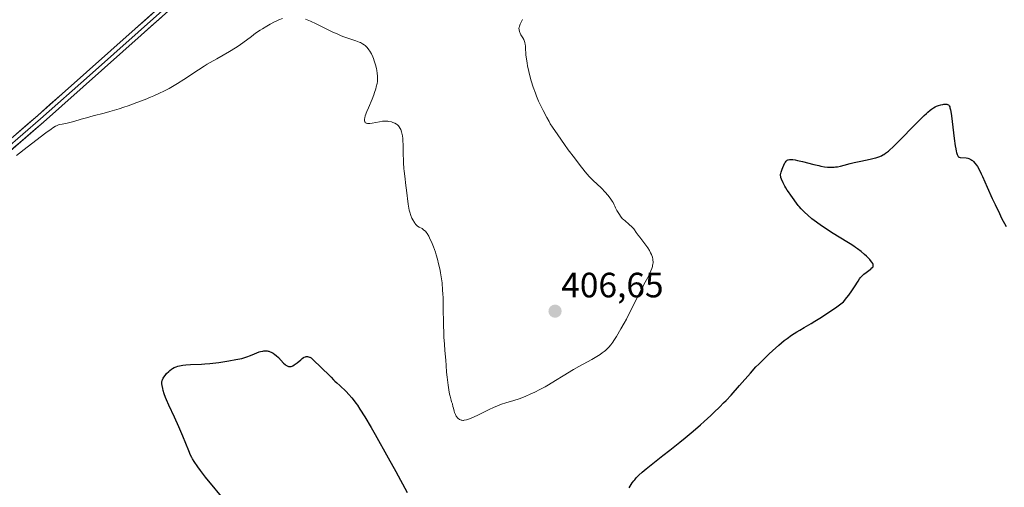
# Model space of a CAD drawing. Units: metres. Extents: x 622261 to 625747, y 4662409 to 4664783.
# Drawn here: x 624470 to 624750, y 4663085 to 4663218 of the extents above; entities that cross this region are included whole.
import ezdxf
from ezdxf.enums import TextEntityAlignment as Align

# ---------------------------------------------------------------- set-up
doc = ezdxf.new("R2010")
doc.units = ezdxf.units.M
doc.header["$MEASUREMENT"] = 0
for name, color, linetype, lineweight in [('Carátula', 7, 'Continuous', 5), ('Curva de nivel maestra', 36, 'Continuous', 30), ('Curva de nivel normal', 36, 'Continuous', 0), ('Layer 0', 7, 'Continuous', 0), ('Punto de cota en terreno', 7, 'Continuous', 0), ('Rótulo de punto de cota en terreno', 19, 'Continuous', 0)]:
    doc.layers.add(name, color=color, linetype=linetype, lineweight=lineweight)
doc.styles.add('Arial', font='txt', dxfattribs={"height": 0.2})

# ---------------------------------------------------------------- blocks, each defined once
blk = doc.blocks.new('*U182')
at = {"layer": 'Curva de nivel normal', "color": 36, "linetype": 'Continuous', "lineweight": 0}
for points in [[(624468.72, 4663179.78, 405), (624471.81, 4663182.12, 405), (624477.1, 4663186.18, 405), (624478.58, 4663187.27, 405), (624479.13, 4663187.65, 405), (624479.82, 4663188.06, 405), (624480.13, 4663188.2, 405), (624480.73, 4663188.43, 405), (624481.05, 4663188.52, 405), (624481.72, 4663188.67, 405), (624483.17, 4663188.94, 405), (624483.9, 4663189.09, 405), (624485.05, 4663189.41, 405), (624487.13, 4663190.04, 405), (624488.66, 4663190.48, 405), (624490.6, 4663191, 405), (624493.69, 4663191.82, 405), (624495.38, 4663192.29, 405), (624497.99, 4663193.06, 405), (624499.29, 4663193.47, 405), (624500.58, 4663193.9, 405), (624503.08, 4663194.79, 405), (624505.45, 4663195.72, 405), (624506.94, 4663196.34, 405), (624507.89, 4663196.75, 405), (624509.64, 4663197.55, 405), (624510.55, 4663197.99, 405), (624512.21, 4663198.83, 405), (624513.71, 4663199.66, 405), (624514.64, 4663200.21, 405), (624516.44, 4663201.35, 405), (624520.64, 4663204.18, 405), (624522.22, 4663205.2, 405), (624523.06, 4663205.71, 405), (624523.94, 4663206.23, 405), (624525.79, 4663207.28, 405), (624529.48, 4663209.37, 405), (624531.14, 4663210.38, 405), (624531.89, 4663210.87, 405), (624533.24, 4663211.82, 405), (624535.67, 4663213.66, 405), (624536.9, 4663214.56, 405), (624538.22, 4663215.46, 405), (624538.84, 4663215.85, 405), (624540.08, 4663216.59, 405), (624540.99, 4663217.11, 405), (624542.31, 4663217.8, 405), (624542.93, 4663218.09, 405), (624543.51, 4663218.34, 405), (624544.56, 4663218.73, 405)], [(624551.06, 4663218.54, 405), (624551.59, 4663218.34, 405), (624552.5, 4663217.98, 405), (624554.18, 4663217.21, 405), (624558.68, 4663215, 405), (624560.28, 4663214.27, 405), (624561.05, 4663213.94, 405), (624561.79, 4663213.64, 405), (624563.17, 4663213.13, 405), (624565.47, 4663212.35, 405), (624566.36, 4663212.04, 405), (624566.74, 4663211.88, 405), (624567.37, 4663211.57, 405), (624567.87, 4663211.27, 405), (624568.14, 4663211.06, 405), (624568.6, 4663210.62, 405), (624569.01, 4663210.14, 405), (624569.2, 4663209.88, 405), (624569.48, 4663209.44, 405), (624569.89, 4663208.67, 405), (624570.26, 4663207.84, 405), (624570.44, 4663207.38, 405), (624570.71, 4663206.66, 405), (624571.07, 4663205.52, 405), (624571.34, 4663204.47, 405), (624571.45, 4663203.94, 405), (624571.57, 4663203.14, 405), (624571.64, 4663202.32, 405), (624571.65, 4663201.91, 405), (624571.62, 4663201.17, 405), (624571.58, 4663200.79, 405), (624571.49, 4663200.2, 405), (624571.28, 4663199.25, 405), (624571.14, 4663198.75, 405), (624570.78, 4663197.66, 405), (624570.56, 4663197.06, 405), (624570.07, 4663195.81, 405), (624569.03, 4663193.34, 405), (624568.6, 4663192.28, 405), (624568.14, 4663191.05, 405), (624567.98, 4663190.44, 405), (624567.92, 4663190.12, 405), (624567.9, 4663189.93, 405), (624567.92, 4663189.6, 405), (624568, 4663189.33, 405), (624568.07, 4663189.22, 405), (624568.21, 4663189.07, 405), (624568.39, 4663188.96, 405), (624568.5, 4663188.92, 405), (624568.76, 4663188.86, 405), (624568.91, 4663188.84, 405), (624569.16, 4663188.84, 405), (624569.44, 4663188.85, 405), (624570.09, 4663188.94, 405), (624572.23, 4663189.35, 405), (624573.06, 4663189.47, 405), (624573.43, 4663189.51, 405), (624573.98, 4663189.52, 405), (624574.53, 4663189.48, 405), (624574.81, 4663189.44, 405), (624575.6, 4663189.28, 405), (624576, 4663189.15, 405), (624576.57, 4663188.93, 405), (624577.08, 4663188.64, 405), (624577.31, 4663188.48, 405), (624577.51, 4663188.3, 405), (624577.63, 4663188.18, 405), (624577.84, 4663187.91, 405), (624578.1, 4663187.47, 405), (624578.24, 4663187.15, 405), (624578.46, 4663186.49, 405), (624578.65, 4663185.75, 405), (624578.72, 4663185.33, 405), (624578.82, 4663184.56, 405), (624578.89, 4663183.59, 405), (624578.92, 4663183.02, 405), (624578.97, 4663180.89, 405), (624579.06, 4663177.61, 405), (624579.15, 4663176, 405), (624579.21, 4663175.24, 405), (624579.37, 4663173.81, 405), (624579.74, 4663171.17, 405), (624579.92, 4663169.87, 405), (624580.37, 4663165.91, 405), (624580.56, 4663164.71, 405), (624580.68, 4663164.14, 405), (624580.81, 4663163.62, 405), (624581.11, 4663162.68, 405), (624581.45, 4663161.88, 405), (624581.68, 4663161.42, 405), (624582.14, 4663160.67, 405), (624582.29, 4663160.44, 405), (624582.59, 4663160.07, 405), (624582.87, 4663159.79, 405), (624583.07, 4663159.63, 405), (624583.51, 4663159.36, 405), (624584.33, 4663158.92, 405), (624584.78, 4663158.6, 405), (624585.1, 4663158.31, 405), (624585.26, 4663158.14, 405), (624585.5, 4663157.86, 405), (624585.74, 4663157.52, 405), (624586.22, 4663156.73, 405), (624586.68, 4663155.8, 405), (624586.99, 4663155.12, 405), (624587.57, 4663153.68, 405), (624588.11, 4663152.19, 405), (624588.36, 4663151.41, 405), (624588.72, 4663150.2, 405), (624589.05, 4663148.91, 405), (624589.21, 4663148.23, 405), (624589.48, 4663146.95, 405), (624589.6, 4663146.27, 405), (624589.78, 4663145.19, 405), (624590.01, 4663143.42, 405), (624590.18, 4663141.42, 405), (624590.25, 4663140.32, 405), (624590.3, 4663139.16, 405), (624590.37, 4663136.67, 405), (624590.45, 4663131.53, 405), (624590.51, 4663129.11, 405), (624590.56, 4663127.99, 405), (624590.68, 4663125.96, 405), (624590.82, 4663124.19, 405), (624591.06, 4663121.43, 405), (624591.16, 4663119.95, 405), (624591.31, 4663117.97, 405), (624591.45, 4663116.63, 405), (624591.75, 4663114.31, 405), (624591.95, 4663113.03, 405), (624592.19, 4663111.77, 405), (624592.31, 4663111.17, 405), (624592.59, 4663110.08, 405), (624592.74, 4663109.6, 405), (624592.97, 4663108.99, 405), (624593.13, 4663108.2, 405), (624593.24, 4663107.73, 405), (624593.47, 4663106.92, 405), (624593.59, 4663106.57, 405), (624593.82, 4663105.98, 405), (624594.07, 4663105.51, 405), (624594.25, 4663105.26, 405), (624594.36, 4663105.11, 405), (624594.61, 4663104.84, 405), (624594.88, 4663104.63, 405), (624595.02, 4663104.54, 405), (624595.25, 4663104.42, 405), (624595.51, 4663104.34, 405), (624595.64, 4663104.31, 405), (624595.94, 4663104.29, 405), (624596.11, 4663104.29, 405), (624596.37, 4663104.31, 405), (624596.97, 4663104.42, 405), (624597.32, 4663104.52, 405), (624597.89, 4663104.72, 405), (624598.54, 4663104.98, 405), (624600.01, 4663105.66, 405), (624603.28, 4663107.3, 405), (624604.87, 4663108.05, 405), (624605.6, 4663108.37, 405), (624606.96, 4663108.89, 405), (624608.2, 4663109.31, 405), (624610.47, 4663109.99, 405), (624611.96, 4663110.46, 405), (624612.73, 4663110.73, 405), (624613.91, 4663111.18, 405), (624615.16, 4663111.71, 405), (624615.82, 4663112.01, 405), (624616.5, 4663112.34, 405), (624617.91, 4663113.06, 405), (624619.39, 4663113.86, 405), (624620.39, 4663114.43, 405), (624622.38, 4663115.61, 405), (624624.57, 4663116.97, 405), (624627.5, 4663118.78, 405), (624629.02, 4663119.66, 405), (624632.68, 4663121.65, 405), (624633.68, 4663122.21, 405), (624634.62, 4663122.77, 405), (624635.06, 4663123.06, 405), (624635.68, 4663123.48, 405), (624636.25, 4663123.92, 405), (624636.6, 4663124.21, 405), (624637.24, 4663124.82, 405), (624637.54, 4663125.14, 405), (624638.11, 4663125.8, 405), (624638.65, 4663126.52, 405), (624639, 4663127.03, 405), (624639.72, 4663128.15, 405), (624641.02, 4663130.36, 405), (624641.94, 4663132, 405), (624642.55, 4663133.13, 405), (624643.76, 4663135.44, 405), (624647.13, 4663142.22, 405), (624647.88, 4663143.63, 405), (624648.64, 4663144.99, 405), (624648.96, 4663145.59, 405), (624649.36, 4663146.43, 405), (624649.53, 4663146.86, 405), (624649.77, 4663147.5, 405), (624649.96, 4663148.11, 405), (624650.03, 4663148.4, 405), (624650.13, 4663148.88, 405), (624650.16, 4663149.11, 405), (624650.17, 4663149.45, 405), (624650.14, 4663149.96, 405), (624650.1, 4663150.22, 405), (624649.97, 4663150.76, 405), (624649.79, 4663151.29, 405), (624649.68, 4663151.57, 405), (624649.48, 4663152.02, 405), (624649.11, 4663152.71, 405), (624648.67, 4663153.45, 405), (624648.41, 4663153.83, 405), (624647.55, 4663154.99, 405), (624646.38, 4663156.45, 405), (624645.89, 4663157.07, 405), (624645.37, 4663157.81, 405), (624644.9, 4663158.54, 405), (624644.66, 4663158.85, 405), (624644.23, 4663159.3, 405), (624643.27, 4663160.13, 405), (624642.23, 4663161.08, 405), (624641.7, 4663161.46, 405), (624641.41, 4663161.74, 405), (624641.09, 4663162.17, 405), (624640.41, 4663163.23, 405), (624639.83, 4663164.1, 405), (624639.63, 4663164.46, 405), (624639.5, 4663164.78, 405), (624639.3, 4663165.31, 405), (624639.12, 4663165.68, 405), (624638.75, 4663166.32, 405), (624638.51, 4663166.7, 405), (624638.09, 4663167.32, 405), (624637.34, 4663168.33, 405), (624636.46, 4663169.37, 405), (624635.6, 4663170.3, 405), (624635.14, 4663170.75, 405), (624634.44, 4663171.41, 405), (624632.91, 4663172.82, 405), (624631.96, 4663173.79, 405), (624630.8, 4663175.1, 405), (624630.13, 4663175.92, 405), (624629.38, 4663176.86, 405), (624627.73, 4663179.03, 405), (624626.01, 4663181.36, 405), (624624.91, 4663182.9, 405), (624622.98, 4663185.63, 405), (624621.52, 4663187.77, 405), (624620.87, 4663188.79, 405), (624620.52, 4663189.38, 405), (624619.88, 4663190.52, 405), (624618.83, 4663192.56, 405), (624618.29, 4663193.65, 405), (624617.55, 4663195.24, 405), (624616.95, 4663196.63, 405), (624616.62, 4663197.49, 405), (624616.02, 4663199.17, 405), (624615.44, 4663201, 405), (624615.15, 4663202.01, 405), (624614.74, 4663203.65, 405), (624614.4, 4663205.24, 405), (624614.25, 4663206.05, 405), (624614.05, 4663207.23, 405), (624613.91, 4663208.32, 405), (624613.86, 4663208.82, 405), (624613.8, 4663210.08, 405), (624613.77, 4663210.98, 405), (624613.74, 4663211.38, 405), (624613.64, 4663211.94, 405), (624613.55, 4663212.21, 405), (624613.33, 4663212.73, 405), (624613.06, 4663213.23, 405), (624612.52, 4663214.11, 405), (624612.25, 4663214.58, 405), (624612.15, 4663214.79, 405), (624612.05, 4663215.09, 405), (624611.96, 4663215.54, 405), (624611.95, 4663215.96, 405), (624611.98, 4663216.18, 405), (624612.05, 4663216.53, 405), (624612.17, 4663216.9, 405), (624612.25, 4663217.1, 405), (624612.96, 4663218.46, 405)]]:
    blk.add_polyline3d(points, dxfattribs=at)
blk = doc.blocks.new('*U189')
at = {"layer": 'Curva de nivel maestra', "color": 36, "linetype": 'Continuous', "lineweight": 30}
for points in [[(624528.56, 4663080.85, 400), (624522.62, 4663088.14, 400), (624521.16, 4663090.03, 400), (624520.42, 4663091.05, 400), (624519.36, 4663092.59, 400), (624518.89, 4663093.35, 400), (624518.68, 4663093.72, 400), (624518.37, 4663094.33, 400), (624517.84, 4663095.57, 400), (624516.16, 4663099.75, 400), (624515.04, 4663102.4, 400), (624513.79, 4663105.15, 400), (624512.18, 4663108.62, 400), (624511.52, 4663110.1, 400), (624511.25, 4663110.76, 400), (624510.83, 4663111.89, 400), (624510.54, 4663112.82, 400), (624510.41, 4663113.35, 400), (624510.24, 4663114.21, 400), (624510.18, 4663114.68, 400), (624510.17, 4663114.9, 400), (624510.18, 4663115.2, 400), (624510.26, 4663115.63, 400), (624510.33, 4663115.85, 400), (624510.56, 4663116.3, 400), (624510.71, 4663116.55, 400), (624511.08, 4663117.06, 400), (624511.53, 4663117.59, 400), (624512.16, 4663118.24, 400), (624512.48, 4663118.53, 400), (624512.94, 4663118.89, 400), (624513.17, 4663119.05, 400), (624513.63, 4663119.3, 400), (624513.97, 4663119.45, 400), (624514.2, 4663119.53, 400), (624514.72, 4663119.69, 400), (624515.63, 4663119.89, 400), (624516.14, 4663119.97, 400), (624516.98, 4663120.08, 400), (624518.37, 4663120.19, 400), (624521.49, 4663120.31, 400), (624522.37, 4663120.36, 400), (624523.85, 4663120.49, 400), (624524.66, 4663120.57, 400), (624526.39, 4663120.8, 400), (624528.15, 4663121.05, 400), (624529.28, 4663121.24, 400), (624531.28, 4663121.59, 400), (624532.94, 4663121.95, 400), (624533.81, 4663122.18, 400), (624534.34, 4663122.35, 400), (624535.4, 4663122.76, 400), (624536.61, 4663123.28, 400), (624537.26, 4663123.55, 400), (624537.92, 4663123.78, 400), (624538.25, 4663123.88, 400), (624538.92, 4663124.03, 400), (624539.24, 4663124.08, 400), (624539.72, 4663124.11, 400), (624540.18, 4663124.08, 400), (624540.48, 4663124.03, 400), (624540.67, 4663123.98, 400), (624541.06, 4663123.85, 400), (624541.33, 4663123.74, 400), (624541.88, 4663123.44, 400), (624542.4, 4663123.07, 400), (624542.73, 4663122.79, 400), (624543.39, 4663122.16, 400), (624544.82, 4663120.61, 400), (624545.29, 4663120.17, 400), (624545.54, 4663119.99, 400), (624545.86, 4663119.79, 400), (624546.03, 4663119.72, 400), (624546.28, 4663119.64, 400), (624546.54, 4663119.6, 400), (624546.67, 4663119.6, 400), (624546.8, 4663119.61, 400), (624547.06, 4663119.67, 400), (624547.33, 4663119.76, 400), (624547.52, 4663119.85, 400), (624547.88, 4663120.06, 400), (624548.15, 4663120.25, 400), (624548.7, 4663120.67, 400), (624549.73, 4663121.56, 400), (624550.2, 4663121.94, 400), (624550.52, 4663122.16, 400), (624550.73, 4663122.27, 400), (624551.11, 4663122.43, 400), (624551.3, 4663122.47, 400), (624551.65, 4663122.49, 400), (624551.99, 4663122.42, 400), (624552.22, 4663122.33, 400), (624552.37, 4663122.25, 400), (624552.68, 4663122.06, 400), (624552.96, 4663121.85, 400), (624553.52, 4663121.34, 400), (624555.34, 4663119.51, 400), (624556.25, 4663118.65, 400), (624557.37, 4663117.65, 400), (624557.86, 4663117.2, 400), (624558.46, 4663116.57, 400), (624559.13, 4663115.81, 400), (624559.46, 4663115.47, 400), (624560, 4663114.99, 400), (624560.87, 4663114.25, 400), (624561.41, 4663113.77, 400), (624562.25, 4663112.96, 400), (624562.72, 4663112.48, 400), (624563.48, 4663111.66, 400), (624564.28, 4663110.73, 400), (624564.7, 4663110.22, 400), (624565.47, 4663109.2, 400), (624565.89, 4663108.6, 400), (624566.62, 4663107.52, 400), (624567.98, 4663105.33, 400), (624569.81, 4663102.22, 400), (624570.95, 4663100.24, 400), (624574.69, 4663093.57, 400), (624576.81, 4663089.74, 400), (624580.06, 4663083.77, 400)], [(624643.38, 4663085.11, 400), (624643.64, 4663085.57, 400), (624644.23, 4663086.47, 400), (624644.68, 4663087.08, 400), (624644.94, 4663087.39, 400), (624645.37, 4663087.88, 400), (624646.13, 4663088.66, 400), (624647.06, 4663089.53, 400), (624647.61, 4663090, 400), (624648.22, 4663090.5, 400), (624649.6, 4663091.6, 400), (624652.99, 4663094.23, 400), (624654.97, 4663095.78, 400), (624657.84, 4663098.09, 400), (624659.32, 4663099.32, 400), (624661.55, 4663101.18, 400), (624663.69, 4663103.04, 400), (624664.71, 4663103.94, 400), (624666.62, 4663105.67, 400), (624667.51, 4663106.5, 400), (624669.2, 4663108.15, 400), (624670.28, 4663109.25, 400), (624670.99, 4663109.99, 400), (624672.39, 4663111.5, 400), (624674.76, 4663114.17, 400), (624677.93, 4663117.77, 400), (624679.5, 4663119.49, 400), (624680.27, 4663120.3, 400), (624681.8, 4663121.84, 400), (624683.28, 4663123.25, 400), (624684.22, 4663124.11, 400), (624685.98, 4663125.67, 400), (624687.57, 4663127, 400), (624688.37, 4663127.62, 400), (624689.65, 4663128.54, 400), (624691.12, 4663129.49, 400), (624691.97, 4663130, 400), (624693.24, 4663130.73, 400), (624695.2, 4663131.86, 400), (624696.31, 4663132.52, 400), (624698.16, 4663133.66, 400), (624699.16, 4663134.32, 400), (624701.35, 4663135.81, 400), (624702.53, 4663136.65, 400), (624704.43, 4663138.07, 400), (624705.39, 4663139.25, 400), (624705.94, 4663139.96, 400), (624706.85, 4663141.21, 400), (624707.57, 4663142.28, 400), (624708.59, 4663143.92, 400), (624709.01, 4663144.56, 400), (624709.21, 4663144.84, 400), (624709.53, 4663145.23, 400), (624709.75, 4663145.47, 400), (624710.2, 4663145.9, 400), (624710.87, 4663146.43, 400), (624712.01, 4663147.24, 400), (624712.22, 4663147.4, 400), (624712.55, 4663147.69, 400), (624712.77, 4663147.96, 400), (624712.86, 4663148.13, 400), (624712.9, 4663148.24, 400), (624712.94, 4663148.46, 400), (624712.92, 4663148.68, 400), (624712.89, 4663148.8, 400), (624712.8, 4663149, 400), (624712.56, 4663149.36, 400), (624712.16, 4663149.83, 400), (624711.9, 4663150.11, 400), (624710.95, 4663151.02, 400), (624710.38, 4663151.54, 400), (624709.43, 4663152.36, 400), (624708.42, 4663153.16, 400), (624707.9, 4663153.55, 400), (624707.38, 4663153.91, 400), (624706.34, 4663154.6, 400), (624702.74, 4663156.76, 400), (624700.78, 4663157.99, 400), (624699.75, 4663158.65, 400), (624698.21, 4663159.69, 400), (624696.75, 4663160.73, 400), (624696.06, 4663161.24, 400), (624695.43, 4663161.74, 400), (624694.29, 4663162.69, 400), (624693.32, 4663163.58, 400), (624692.76, 4663164.14, 400), (624692.42, 4663164.5, 400), (624691.83, 4663165.17, 400), (624691.54, 4663165.52, 400), (624691.03, 4663166.18, 400), (624689.92, 4663167.78, 400), (624689.44, 4663168.43, 400), (624688.76, 4663169.34, 400), (624688.39, 4663169.89, 400), (624688, 4663170.55, 400), (624687.73, 4663171.02, 400), (624687.22, 4663171.98, 400), (624686.78, 4663172.95, 400), (624686.6, 4663173.45, 400), (624686.55, 4663173.67, 400), (624686.51, 4663174.09, 400), (624686.53, 4663174.37, 400), (624686.57, 4663174.56, 400), (624686.68, 4663175.01, 400), (624686.95, 4663175.85, 400), (624687.12, 4663176.31, 400), (624687.42, 4663176.99, 400), (624687.74, 4663177.61, 400), (624687.9, 4663177.88, 400), (624688.11, 4663178.14, 400), (624688.21, 4663178.25, 400), (624688.39, 4663178.39, 400), (624688.59, 4663178.5, 400), (624688.69, 4663178.54, 400), (624689.07, 4663178.62, 400), (624689.3, 4663178.63, 400), (624689.69, 4663178.62, 400), (624689.99, 4663178.59, 400), (624690.69, 4663178.47, 400), (624691.32, 4663178.35, 400), (624692.77, 4663178.01, 400), (624695.95, 4663177.2, 400), (624697.38, 4663176.85, 400), (624697.99, 4663176.72, 400), (624699.02, 4663176.52, 400), (624699.84, 4663176.42, 400), (624700.3, 4663176.39, 400), (624701.09, 4663176.38, 400), (624701.81, 4663176.42, 400), (624702.17, 4663176.46, 400), (624702.72, 4663176.55, 400), (624703.61, 4663176.74, 400), (624704.63, 4663177.02, 400), (624706.36, 4663177.49, 400), (624707.44, 4663177.74, 400), (624709.36, 4663178.14, 400), (624712.01, 4663178.68, 400), (624713.18, 4663178.96, 400), (624713.69, 4663179.09, 400), (624714.55, 4663179.38, 400), (624715.26, 4663179.68, 400), (624715.68, 4663179.89, 400), (624715.94, 4663180.05, 400), (624716.44, 4663180.38, 400), (624717.22, 4663180.97, 400), (624717.68, 4663181.35, 400), (624718.49, 4663182.1, 400), (624720.16, 4663183.76, 400), (624725.05, 4663188.79, 400), (624726.68, 4663190.41, 400), (624727.42, 4663191.12, 400), (624728.07, 4663191.72, 400), (624728.47, 4663192.07, 400), (624729.18, 4663192.66, 400), (624729.5, 4663192.9, 400), (624730.08, 4663193.3, 400), (624730.59, 4663193.6, 400), (624730.91, 4663193.76, 400), (624731.52, 4663194, 400), (624732.19, 4663194.19, 400), (624732.76, 4663194.3, 400), (624733.03, 4663194.33, 400), (624733.41, 4663194.35, 400), (624733.75, 4663194.33, 400), (624733.91, 4663194.31, 400), (624734.12, 4663194.25, 400), (624734.35, 4663194.14, 400), (624734.45, 4663194.05, 400), (624734.58, 4663193.88, 400), (624734.73, 4663193.56, 400), (624734.79, 4663193.34, 400), (624734.92, 4663192.78, 400), (624735, 4663192.29, 400), (624735.18, 4663191.03, 400), (624735.98, 4663184.57, 400), (624736.27, 4663182.53, 400), (624736.42, 4663181.68, 400), (624736.56, 4663180.98, 400), (624736.65, 4663180.6, 400), (624736.83, 4663180.01, 400), (624736.92, 4663179.79, 400), (624737.1, 4663179.48, 400), (624737.3, 4663179.3, 400), (624737.43, 4663179.23, 400), (624737.72, 4663179.18, 400), (624739.4, 4663179.06, 400), (624739.9, 4663178.97, 400), (624740.19, 4663178.88, 400), (624740.37, 4663178.8, 400), (624740.71, 4663178.62, 400), (624741.04, 4663178.4, 400), (624741.21, 4663178.27, 400), (624741.47, 4663178.03, 400), (624741.89, 4663177.56, 400), (624742.33, 4663176.97, 400), (624742.59, 4663176.56, 400), (624743.07, 4663175.71, 400), (624743.68, 4663174.5, 400), (624744.05, 4663173.72, 400), (624745.39, 4663170.73, 400), (624746.83, 4663167.49, 400), (624747.62, 4663165.77, 400), (624748.86, 4663163.18, 400), (624749.49, 4663161.92, 400), (624750.78, 4663159.49, 400)]]:
    blk.add_polyline3d(points, dxfattribs=at)
blk = doc.blocks.new('5PATER')
at = {"layer": 'Carátula', "linetype": 'Continuous', "lineweight": 5}
h = blk.add_hatch(color=250, dxfattribs=at)
edge = h.paths.add_edge_path()
edge.add_ellipse((0, 0.01), major_axis=(-1.33, -1.34), ratio=0.999422, start_angle=0, end_angle=360)

msp = doc.modelspace()

# ---------------------------------------------------------------- linework, layer by layer
at = {"layer": 'Layer 0', "linetype": 'Continuous', "lineweight": 0}
for points in [[(624459.5601, 4663178.0201), (624474.8001, 4663191.1501), (624502.5901, 4663215.8501), (624511.2501, 4663223.5201)], [(624512.0901, 4663222.5901), (624503.4201, 4663214.9101), (624489.5251, 4663202.5601), (624475.6201, 4663190.2101), (624460.3901, 4663177.0901)], [(624512.9301, 4663221.6601), (624504.2501, 4663213.9701), (624476.4401, 4663189.2701), (624461.2201, 4663176.1601)]]:
    msp.add_lwpolyline(points, dxfattribs=at)
for points in [[(624468.7041, 4663185.8981, 405.6653), (624471.7521, 4663188.5241, 405.6392), (624474.8001, 4663191.1501, 405.8406), (624478.2738, 4663194.2376, 405.8922), (624481.7476, 4663197.3251, 405.9743), (624485.2213, 4663200.4126, 406.1328), (624488.6951, 4663203.5001, 406.1798), (624492.1688, 4663206.5876, 406.3389), (624495.6426, 4663209.6751, 406.4713), (624499.1163, 4663212.7626, 406.5944), (624502.5901, 4663215.8501, 406.8161), (624505.4767, 4663218.4067, 406.9476), (624508.3634, 4663220.9634, 407.0595)], [(624510.0367, 4663219.0967, 406.7116), (624507.1434, 4663216.5334, 406.664), (624504.2501, 4663213.9701, 406.5542), (624500.7738, 4663210.8826, 406.3391), (624497.2976, 4663207.7951, 406.2396), (624493.8213, 4663204.7076, 406.1357), (624490.3451, 4663201.6201, 405.9047), (624486.8688, 4663198.5326, 405.9214), (624483.3926, 4663195.4451, 405.7091), (624479.9163, 4663192.3576, 405.6264), (624476.4401, 4663189.2701, 405.5932), (624473.3961, 4663186.6481, 405.417), (624470.3521, 4663184.0261, 405.3726), (624467.3081, 4663181.4041, 405.1402)]]:
    msp.add_polyline3d(points, dxfattribs=at)

# ---------------------------------------------------------------- block references
at = {"layer": 'Curva de nivel maestra', "color": 36, "linetype": 'Continuous', "lineweight": 30}
msp.add_blockref('*U189', (0, 0), dxfattribs=at)
at = {"layer": 'Curva de nivel normal', "color": 36, "linetype": 'Continuous', "lineweight": 0}
msp.add_blockref('*U182', (0, 0), dxfattribs=at)
at = {"layer": 'Punto de cota en terreno', "linetype": 'Continuous', "lineweight": 0}
msp.add_blockref('5PATER', (624622.23, 4663135.38, 406.65), dxfattribs=at)

# ---------------------------------------------------------------- texts
at = {"layer": 'Rótulo de punto de cota en terreno', "color": 19, "linetype": 'Continuous', "lineweight": 0, "style": 'Arial'}
msp.add_text('406,65', height=7, dxfattribs=at).set_placement((624623.9939, 4663137.1439), align=Align.BOTTOM_LEFT)

doc.saveas('drawing.dxf')
